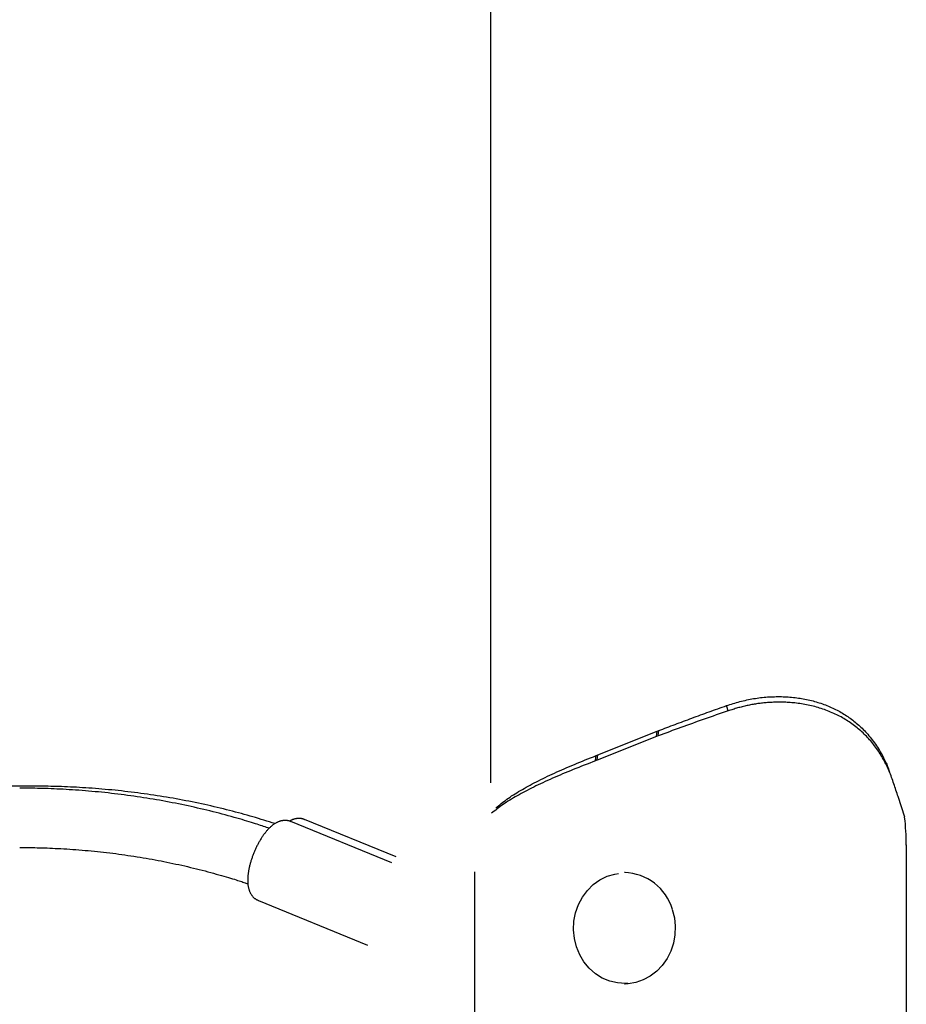
# Model space of a CAD drawing. Extents: x -4081 to 12788, y -2811 to 3480.
# Drawn here: x 2502 to 2741, y -1793 to -1528 of the extents above; entities that cross this region are included whole.
import ezdxf

# ---------------------------------------------------------------- set-up
doc = ezdxf.new("R2010")
doc.units = 0

msp = doc.modelspace()

# ---------------------------------------------------------------- linework, layer by layer
at = {"color": 7, "linetype": 'Continuous'}
for p, q in [((2629.26, -780.49), (2629.26, -1733.4)), ((2629.26, -780.49), (2629.26, -1733.4)), ((2706.79, -1710.15), (2706.78, -1710.15)), ((2706.79, -1710.15), (2706.78, -1710.15)), ((2658.17, -1725.88), (2674.15, -1719.51)), ((2674.01, -1720.92), (2674.15, -1719.51)), ((2674.01, -1720.92), (2674.15, -1719.51)), ((2674.15, -1719.51), (2674.62, -1719.32)), ((2674.15, -1719.51), (2674.62, -1719.32)), ((2674.48, -1720.74), (2674.62, -1719.32)), ((2674.48, -1720.74), (2674.62, -1719.32)), ((2674.01, -1720.92), (2658.03, -1727.28)), ((2674.48, -1720.74), (2674.01, -1720.92)), ((2674.48, -1720.74), (2674.01, -1720.92)), ((2658.03, -1727.28), (2657.56, -1727.47)), ((2658.03, -1727.28), (2657.56, -1727.47)), ((2657.72, -1726.06), (2658.17, -1725.88)), ((2657.72, -1726.06), (2658.17, -1725.88)), ((2658.03, -1727.28), (2658.17, -1725.88)), ((2658.03, -1727.28), (2658.17, -1725.88)), ((2505.95, -1734.29), (2391.14, -1734.29)), ((2740.9, -1742.68), (2739.12, -1737.12)), ((2740.9, -1742.68), (2739.12, -1737.12)), ((2602.65, -1754.99), (2575.43, -1743.86)), ((2603.81, -1753.38), (2579.11, -1743.31)), ((2741.34, -1750.15), (2741.34, -2116.6)), ((2624.93, -1757.35), (2624.93, -2116.6)), ((2624.93, -1757.35), (2624.93, -2116.6)), ((2656.94, -1760.82), (2658.72, -1759.54)), ((2658.72, -1759.54), (2660.67, -1758.59)), ((2660.67, -1758.59), (2662.73, -1757.98)), ((2662.73, -1757.98), (2663.78, -1757.81)), ((2665.58, -1757.6), (2665.36, -1757.6)), ((2654.02, -1764.2), (2655.36, -1762.38)), ((2655.36, -1762.38), (2656.94, -1760.82)), ((2566.72, -1765.15), (2596.12, -1777.17)), ((2652.95, -1766.22), (2654.02, -1764.2)), ((2652.19, -1768.4), (2652.95, -1766.22)), ((2678.27, -1767.57), (2678.82, -1769.78)), ((2651.75, -1770.68), (2652.19, -1768.4)), ((2678.82, -1769.78), (2679.06, -1772.07)), ((2651.65, -1773.01), (2651.75, -1770.68)), ((2651.87, -1775.33), (2651.65, -1773.01)), ((2679.06, -1772.07), (2678.97, -1774.36)), ((2652.43, -1777.59), (2651.87, -1775.33)), ((2678.97, -1774.36), (2678.57, -1776.61)), ((2653.3, -1779.72), (2652.43, -1777.59)), ((2678.57, -1776.61), (2677.85, -1778.77)), ((2654.46, -1781.67), (2653.3, -1779.72)), ((2676.84, -1780.79), (2675.57, -1782.61)), ((2677.85, -1778.77), (2676.84, -1780.79)), ((2655.89, -1783.4), (2654.46, -1781.67)), ((2657.55, -1784.87), (2655.89, -1783.4)), ((2675.57, -1782.61), (2674.05, -1784.2)), ((2659.4, -1786.03), (2657.55, -1784.87)), ((2661.39, -1786.87), (2659.4, -1786.03)), ((2672.33, -1785.51), (2670.45, -1786.53)), ((2674.05, -1784.2), (2672.33, -1785.51)), ((2663.48, -1787.35), (2661.39, -1786.87)), ((2665.61, -1787.47), (2663.48, -1787.35)), ((2666.38, -1787.56), (2665.36, -1787.6)), ((2665.36, -1787.6), (2665.58, -1787.6)), ((2666.18, -1787.43), (2665.61, -1787.47)), ((2668.45, -1787.21), (2666.38, -1787.56)), ((2670.45, -1786.53), (2668.45, -1787.21))]:
    msp.add_line(p, q, dxfattribs=at)
for points in [[(2692.89, -1712.57), (2693.34, -1712.43), (2693.79, -1712.29), (2694.24, -1712.15), (2694.69, -1712.01), (2695.14, -1711.88), (2695.59, -1711.75), (2696.04, -1711.62), (2696.5, -1711.5), (2696.95, -1711.38), (2697.41, -1711.27), (2697.87, -1711.16), (2698.33, -1711.05), (2698.79, -1710.95), (2699.26, -1710.86), (2699.72, -1710.77), (2700.19, -1710.69), (2700.65, -1710.62), (2701.12, -1710.55), (2701.59, -1710.48), (2702.06, -1710.43), (2702.53, -1710.38), (2703, -1710.33), (2703.46, -1710.29), (2703.93, -1710.25), (2704.4, -1710.22), (2704.87, -1710.2), (2705.34, -1710.18), (2705.81, -1710.17), (2706.27, -1710.16), (2706.74, -1710.15), (2707.2, -1710.16), (2707.67, -1710.16), (2708.13, -1710.18), (2708.59, -1710.19), (2709.06, -1710.22), (2709.52, -1710.25), (2709.97, -1710.28), (2710.43, -1710.32), (2710.89, -1710.37), (2711.34, -1710.42), (2711.79, -1710.48), (2712.24, -1710.54), (2712.69, -1710.6), (2713.13, -1710.68), (2713.58, -1710.75), (2714.02, -1710.84), (2714.46, -1710.93), (2714.9, -1711.02), (2715.33, -1711.12), (2715.76, -1711.22), (2716.19, -1711.33), (2716.62, -1711.45), (2717.04, -1711.57), (2717.47, -1711.7), (2717.88, -1711.83), (2718.3, -1711.96), (2718.71, -1712.11), (2719.12, -1712.25), (2719.53, -1712.4), (2719.93, -1712.56), (2720.33, -1712.72), (2720.73, -1712.89), (2721.12, -1713.06), (2721.51, -1713.24), (2721.89, -1713.42), (2722.28, -1713.61), (2722.66, -1713.8), (2723.03, -1714), (2723.4, -1714.2), (2723.77, -1714.41), (2724.13, -1714.62), (2724.49, -1714.84), (2724.85, -1715.06), (2725.2, -1715.29), (2725.55, -1715.52), (2725.89, -1715.76), (2726.23, -1716), (2726.57, -1716.25), (2726.9, -1716.5), (2727.23, -1716.75), (2727.55, -1717.01), (2727.87, -1717.28), (2728.19, -1717.55), (2728.5, -1717.83), (2728.81, -1718.11), (2729.12, -1718.4), (2729.43, -1718.7), (2729.74, -1719.01), (2730.05, -1719.32), (2730.35, -1719.65), (2730.66, -1719.98), (2730.96, -1720.32), (2731.26, -1720.68), (2731.56, -1721.04), (2731.86, -1721.41), (2732.16, -1721.79), (2732.45, -1722.18), (2732.74, -1722.58), (2733.02, -1722.99), (2733.3, -1723.4), (2733.57, -1723.82), (2733.83, -1724.23), (2734.09, -1724.65), (2734.33, -1725.05), (2734.57, -1725.46), (2734.8, -1725.86), (2735.01, -1726.25), (2735.22, -1726.63), (2735.41, -1727), (2735.59, -1727.37), (2735.76, -1727.72), (2735.91, -1728.07), (2736.06, -1728.4), (2736.19, -1728.72), (2736.31, -1729.04), (2736.42, -1729.34), (2736.53, -1729.64), (2736.63, -1729.94), (2736.73, -1730.23), (2736.83, -1730.52)], [(2692.89, -1712.57), (2693.34, -1712.43), (2693.79, -1712.29), (2694.24, -1712.15), (2694.69, -1712.01), (2695.14, -1711.88), (2695.59, -1711.75), (2696.04, -1711.62), (2696.5, -1711.5), (2696.95, -1711.38), (2697.41, -1711.27), (2697.87, -1711.16), (2698.33, -1711.05), (2698.79, -1710.95), (2699.26, -1710.86), (2699.72, -1710.77), (2700.19, -1710.69), (2700.65, -1710.62), (2701.12, -1710.55), (2701.59, -1710.48), (2702.06, -1710.43), (2702.53, -1710.38), (2703, -1710.33), (2703.46, -1710.29), (2703.93, -1710.25), (2704.4, -1710.22), (2704.87, -1710.2), (2705.34, -1710.18), (2705.81, -1710.17), (2706.27, -1710.16), (2706.74, -1710.15), (2707.2, -1710.16), (2707.67, -1710.16), (2708.13, -1710.18), (2708.59, -1710.19), (2709.06, -1710.22), (2709.52, -1710.25), (2709.97, -1710.28), (2710.43, -1710.32), (2710.89, -1710.37), (2711.34, -1710.42), (2711.79, -1710.48), (2712.24, -1710.54), (2712.69, -1710.6), (2713.13, -1710.68), (2713.58, -1710.75), (2714.02, -1710.84), (2714.46, -1710.93), (2714.9, -1711.02), (2715.33, -1711.12), (2715.76, -1711.22), (2716.19, -1711.33), (2716.62, -1711.45), (2717.04, -1711.57), (2717.47, -1711.7), (2717.88, -1711.83), (2718.3, -1711.96), (2718.71, -1712.11), (2719.12, -1712.25), (2719.53, -1712.4), (2719.93, -1712.56), (2720.33, -1712.72), (2720.73, -1712.89), (2721.12, -1713.06), (2721.51, -1713.24), (2721.89, -1713.42), (2722.28, -1713.61), (2722.66, -1713.8), (2723.03, -1714), (2723.4, -1714.2), (2723.77, -1714.41), (2724.13, -1714.62), (2724.49, -1714.84), (2724.85, -1715.06), (2725.2, -1715.29), (2725.55, -1715.52), (2725.89, -1715.76), (2726.23, -1716), (2726.57, -1716.25), (2726.9, -1716.5), (2727.23, -1716.75), (2727.55, -1717.01), (2727.87, -1717.28), (2728.19, -1717.55), (2728.5, -1717.83), (2728.81, -1718.11), (2729.12, -1718.4), (2729.43, -1718.7), (2729.74, -1719.01), (2730.05, -1719.32), (2730.35, -1719.65), (2730.66, -1719.98), (2730.96, -1720.32), (2731.26, -1720.68), (2731.56, -1721.04), (2731.86, -1721.41), (2732.16, -1721.79), (2732.45, -1722.18), (2732.74, -1722.58), (2733.02, -1722.99), (2733.3, -1723.4), (2733.57, -1723.82), (2733.83, -1724.23), (2734.09, -1724.65), (2734.33, -1725.05), (2734.57, -1725.46), (2734.8, -1725.86), (2735.01, -1726.25), (2735.22, -1726.63), (2735.41, -1727), (2735.59, -1727.37), (2735.76, -1727.72), (2735.91, -1728.07), (2736.06, -1728.4), (2736.19, -1728.72), (2736.31, -1729.04), (2736.42, -1729.34), (2736.53, -1729.64), (2736.63, -1729.94), (2736.73, -1730.23), (2736.83, -1730.52)], [(2739.12, -1737.12), (2738.98, -1736.68), (2738.84, -1736.25), (2738.7, -1735.81), (2738.56, -1735.38), (2738.42, -1734.94), (2738.28, -1734.51), (2738.13, -1734.08), (2737.99, -1733.64), (2737.84, -1733.21), (2737.69, -1732.78), (2737.54, -1732.35), (2737.39, -1731.93), (2737.23, -1731.5), (2737.07, -1731.08), (2736.9, -1730.66), (2736.73, -1730.25), (2736.55, -1729.84), (2736.37, -1729.43), (2736.18, -1729.03), (2735.99, -1728.63), (2735.79, -1728.24), (2735.59, -1727.85), (2735.38, -1727.46), (2735.17, -1727.08), (2734.95, -1726.7), (2734.74, -1726.32), (2734.51, -1725.95), (2734.28, -1725.58), (2734.05, -1725.22), (2733.81, -1724.86), (2733.57, -1724.5), (2733.32, -1724.15), (2733.07, -1723.8), (2732.81, -1723.45), (2732.55, -1723.11), (2732.29, -1722.77), (2732.01, -1722.44), (2731.74, -1722.11), (2731.46, -1721.79), (2731.17, -1721.47), (2730.88, -1721.16), (2730.59, -1720.85), (2730.29, -1720.54), (2729.99, -1720.24), (2729.68, -1719.94), (2729.36, -1719.65), (2729.05, -1719.36), (2728.72, -1719.08), (2728.4, -1718.8), (2728.06, -1718.53), (2727.73, -1718.26), (2727.39, -1718), (2727.04, -1717.74), (2726.69, -1717.48), (2726.34, -1717.23), (2725.98, -1716.99), (2725.62, -1716.75), (2725.25, -1716.52), (2724.88, -1716.29), (2724.51, -1716.07), (2724.13, -1715.85), (2723.74, -1715.64), (2723.36, -1715.43), (2722.96, -1715.23), (2722.57, -1715.04), (2722.17, -1714.85), (2721.77, -1714.66), (2721.36, -1714.48), (2720.95, -1714.31), (2720.53, -1714.14), (2720.12, -1713.97), (2719.69, -1713.81), (2719.27, -1713.66), (2718.84, -1713.51), (2718.41, -1713.37), (2717.98, -1713.23), (2717.54, -1713.1), (2717.1, -1712.97), (2716.65, -1712.85), (2716.21, -1712.74), (2715.76, -1712.63), (2715.31, -1712.53), (2714.85, -1712.43), (2714.4, -1712.34), (2713.95, -1712.26), (2713.5, -1712.18), (2713.05, -1712.1), (2712.61, -1712.04), (2712.17, -1711.98), (2711.74, -1711.92), (2711.31, -1711.87), (2710.88, -1711.83), (2710.46, -1711.79), (2710.05, -1711.76), (2709.64, -1711.73), (2709.24, -1711.71), (2708.84, -1711.69), (2708.45, -1711.68), (2708.07, -1711.67), (2707.69, -1711.66), (2707.32, -1711.66), (2706.95, -1711.66), (2706.59, -1711.66), (2706.23, -1711.66), (2705.89, -1711.67), (2705.54, -1711.68), (2705.21, -1711.7), (2704.87, -1711.71), (2704.54, -1711.73), (2704.22, -1711.75), (2703.89, -1711.78), (2703.57, -1711.8), (2703.24, -1711.83), (2702.92, -1711.86), (2702.59, -1711.89), (2702.27, -1711.93), (2701.95, -1711.97), (2701.63, -1712.01), (2701.3, -1712.05), (2700.98, -1712.1), (2700.66, -1712.15), (2700.34, -1712.21), (2700.02, -1712.26), (2699.7, -1712.32), (2699.38, -1712.38), (2699.06, -1712.45), (2698.74, -1712.52), (2698.42, -1712.59), (2698.1, -1712.66), (2697.78, -1712.73), (2697.46, -1712.81), (2697.14, -1712.89), (2696.83, -1712.97), (2696.51, -1713.05), (2696.19, -1713.13), (2695.87, -1713.22), (2695.55, -1713.31), (2695.23, -1713.4), (2694.91, -1713.5), (2694.59, -1713.59), (2694.27, -1713.69), (2693.95, -1713.78), (2693.63, -1713.88), (2693.31, -1713.98)], [(2739.12, -1737.12), (2738.98, -1736.68), (2738.84, -1736.25), (2738.7, -1735.81), (2738.56, -1735.38), (2738.42, -1734.94), (2738.28, -1734.51), (2738.13, -1734.08), (2737.99, -1733.64), (2737.84, -1733.21), (2737.69, -1732.78), (2737.54, -1732.35), (2737.39, -1731.93), (2737.23, -1731.5), (2737.07, -1731.08), (2736.9, -1730.66), (2736.73, -1730.25), (2736.55, -1729.84), (2736.37, -1729.43), (2736.18, -1729.03), (2735.99, -1728.63), (2735.79, -1728.24), (2735.59, -1727.85), (2735.38, -1727.46), (2735.17, -1727.08), (2734.95, -1726.7), (2734.74, -1726.32), (2734.51, -1725.95), (2734.28, -1725.58), (2734.05, -1725.22), (2733.81, -1724.86), (2733.57, -1724.5), (2733.32, -1724.15), (2733.07, -1723.8), (2732.81, -1723.45), (2732.55, -1723.11), (2732.29, -1722.77), (2732.01, -1722.44), (2731.74, -1722.11), (2731.46, -1721.79), (2731.17, -1721.47), (2730.88, -1721.16), (2730.59, -1720.85), (2730.29, -1720.54), (2729.99, -1720.24), (2729.68, -1719.94), (2729.36, -1719.65), (2729.05, -1719.36), (2728.72, -1719.08), (2728.4, -1718.8), (2728.06, -1718.53), (2727.73, -1718.26), (2727.39, -1718), (2727.04, -1717.74), (2726.69, -1717.48), (2726.34, -1717.23), (2725.98, -1716.99), (2725.62, -1716.75), (2725.25, -1716.52), (2724.88, -1716.29), (2724.51, -1716.07), (2724.13, -1715.85), (2723.74, -1715.64), (2723.36, -1715.43), (2722.96, -1715.23), (2722.57, -1715.04), (2722.17, -1714.85), (2721.77, -1714.66), (2721.36, -1714.48), (2720.95, -1714.31), (2720.53, -1714.14), (2720.12, -1713.97), (2719.69, -1713.81), (2719.27, -1713.66), (2718.84, -1713.51), (2718.41, -1713.37), (2717.98, -1713.23), (2717.54, -1713.1), (2717.1, -1712.97), (2716.65, -1712.85), (2716.21, -1712.74), (2715.76, -1712.63), (2715.31, -1712.53), (2714.85, -1712.43), (2714.4, -1712.34), (2713.95, -1712.26), (2713.5, -1712.18), (2713.05, -1712.1), (2712.61, -1712.04), (2712.17, -1711.98), (2711.74, -1711.92), (2711.31, -1711.87), (2710.88, -1711.83), (2710.46, -1711.79), (2710.05, -1711.76), (2709.64, -1711.73), (2709.24, -1711.71), (2708.84, -1711.69), (2708.45, -1711.68), (2708.07, -1711.67), (2707.69, -1711.66), (2707.32, -1711.66), (2706.95, -1711.66), (2706.59, -1711.66), (2706.23, -1711.66), (2705.89, -1711.67), (2705.54, -1711.68), (2705.21, -1711.7), (2704.87, -1711.71), (2704.54, -1711.73), (2704.22, -1711.75), (2703.89, -1711.78), (2703.57, -1711.8), (2703.24, -1711.83), (2702.92, -1711.86), (2702.59, -1711.89), (2702.27, -1711.93), (2701.95, -1711.97), (2701.63, -1712.01), (2701.3, -1712.05), (2700.98, -1712.1), (2700.66, -1712.15), (2700.34, -1712.21), (2700.02, -1712.26), (2699.7, -1712.32), (2699.38, -1712.38), (2699.06, -1712.45), (2698.74, -1712.52), (2698.42, -1712.59), (2698.1, -1712.66), (2697.78, -1712.73), (2697.46, -1712.81), (2697.14, -1712.89), (2696.83, -1712.97), (2696.51, -1713.05), (2696.19, -1713.13), (2695.87, -1713.22), (2695.55, -1713.31), (2695.23, -1713.4), (2694.91, -1713.5), (2694.59, -1713.59), (2694.27, -1713.69), (2693.95, -1713.78), (2693.63, -1713.88), (2693.31, -1713.98)], [(2693.31, -1713.98), (2692.51, -1714.26), (2691.7, -1714.54), (2690.89, -1714.82), (2690.09, -1715.1), (2689.28, -1715.39), (2688.48, -1715.67), (2687.68, -1715.95), (2686.88, -1716.23), (2686.08, -1716.51), (2685.28, -1716.79), (2684.49, -1717.08), (2683.7, -1717.36), (2682.91, -1717.64), (2682.12, -1717.92), (2681.35, -1718.2), (2680.57, -1718.48), (2679.8, -1718.76), (2679.03, -1719.05), (2678.27, -1719.33), (2677.51, -1719.61), (2676.75, -1719.89), (2675.99, -1720.17), (2675.24, -1720.45), (2674.48, -1720.74)], [(2693.31, -1713.98), (2692.51, -1714.26), (2691.7, -1714.54), (2690.89, -1714.82), (2690.09, -1715.1), (2689.28, -1715.39), (2688.48, -1715.67), (2687.68, -1715.95), (2686.88, -1716.23), (2686.08, -1716.51), (2685.28, -1716.79), (2684.49, -1717.08), (2683.7, -1717.36), (2682.91, -1717.64), (2682.12, -1717.92), (2681.35, -1718.2), (2680.57, -1718.48), (2679.8, -1718.76), (2679.03, -1719.05), (2678.27, -1719.33), (2677.51, -1719.61), (2676.75, -1719.89), (2675.99, -1720.17), (2675.24, -1720.45), (2674.48, -1720.74)], [(2674.62, -1719.32), (2675.17, -1719.11), (2675.71, -1718.9), (2676.26, -1718.69), (2676.81, -1718.48), (2677.36, -1718.27), (2677.91, -1718.06), (2678.46, -1717.85), (2679.02, -1717.63), (2679.58, -1717.42), (2680.14, -1717.21), (2680.7, -1717), (2681.27, -1716.79), (2681.84, -1716.58), (2682.41, -1716.37), (2682.98, -1716.16), (2683.56, -1715.94), (2684.13, -1715.73), (2684.71, -1715.52), (2685.29, -1715.31), (2685.86, -1715.1), (2686.45, -1714.89), (2687.03, -1714.68), (2687.61, -1714.47), (2688.19, -1714.25), (2688.78, -1714.04), (2689.36, -1713.83), (2689.95, -1713.62), (2690.54, -1713.41), (2691.13, -1713.2), (2691.72, -1712.99), (2692.3, -1712.78), (2692.89, -1712.57)], [(2674.62, -1719.32), (2675.17, -1719.11), (2675.71, -1718.9), (2676.26, -1718.69), (2676.81, -1718.48), (2677.36, -1718.27), (2677.91, -1718.06), (2678.46, -1717.85), (2679.02, -1717.63), (2679.58, -1717.42), (2680.14, -1717.21), (2680.7, -1717), (2681.27, -1716.79), (2681.84, -1716.58), (2682.41, -1716.37), (2682.98, -1716.16), (2683.56, -1715.94), (2684.13, -1715.73), (2684.71, -1715.52), (2685.29, -1715.31), (2685.86, -1715.1), (2686.45, -1714.89), (2687.03, -1714.68), (2687.61, -1714.47), (2688.19, -1714.25), (2688.78, -1714.04), (2689.36, -1713.83), (2689.95, -1713.62), (2690.54, -1713.41), (2691.13, -1713.2), (2691.72, -1712.99), (2692.3, -1712.78), (2692.89, -1712.57)], [(2693.31, -1713.98), (2693.29, -1713.89), (2693.26, -1713.8), (2693.24, -1713.71), (2693.21, -1713.62), (2693.18, -1713.54), (2693.16, -1713.45), (2693.13, -1713.36), (2693.1, -1713.27), (2693.08, -1713.18), (2693.05, -1713.09), (2693.03, -1713.01), (2693, -1712.92), (2692.97, -1712.83), (2692.95, -1712.74), (2692.92, -1712.65), (2692.89, -1712.57)], [(2693.31, -1713.98), (2693.29, -1713.89), (2693.26, -1713.8), (2693.24, -1713.71), (2693.21, -1713.62), (2693.18, -1713.54), (2693.16, -1713.45), (2693.13, -1713.36), (2693.1, -1713.27), (2693.08, -1713.18), (2693.05, -1713.09), (2693.03, -1713.01), (2693, -1712.92), (2692.97, -1712.83), (2692.95, -1712.74), (2692.92, -1712.65), (2692.89, -1712.57)], [(2657.56, -1727.47), (2656.8, -1727.76), (2656.04, -1728.06), (2655.28, -1728.35), (2654.53, -1728.65), (2653.77, -1728.94), (2653.03, -1729.24), (2652.29, -1729.53), (2651.55, -1729.82), (2650.83, -1730.12), (2650.11, -1730.41), (2649.4, -1730.71), (2648.7, -1731), (2648.01, -1731.3), (2647.32, -1731.59), (2646.65, -1731.89), (2645.98, -1732.18), (2645.31, -1732.47), (2644.66, -1732.77), (2644.01, -1733.06), (2643.37, -1733.36), (2642.75, -1733.65), (2642.13, -1733.95), (2641.51, -1734.24), (2640.91, -1734.54), (2640.32, -1734.83), (2639.74, -1735.13), (2639.16, -1735.42), (2638.6, -1735.71), (2638.05, -1736.01), (2637.5, -1736.3), (2636.97, -1736.6), (2636.44, -1736.89), (2635.93, -1737.19), (2635.42, -1737.48), (2634.92, -1737.78), (2634.44, -1738.07), (2633.97, -1738.36), (2633.51, -1738.66), (2633.06, -1738.95), (2632.63, -1739.25), (2632.21, -1739.54), (2631.81, -1739.84), (2631.41, -1740.13), (2631.03, -1740.43), (2630.65, -1740.72), (2630.28, -1741.02), (2629.91, -1741.31), (2629.54, -1741.6)], [(2657.56, -1727.47), (2656.8, -1727.76), (2656.04, -1728.06), (2655.28, -1728.35), (2654.53, -1728.65), (2653.77, -1728.94), (2653.03, -1729.24), (2652.29, -1729.53), (2651.55, -1729.82), (2650.83, -1730.12), (2650.11, -1730.41), (2649.4, -1730.71), (2648.7, -1731), (2648.01, -1731.3), (2647.32, -1731.59), (2646.65, -1731.89), (2645.98, -1732.18), (2645.31, -1732.47), (2644.66, -1732.77), (2644.01, -1733.06), (2643.37, -1733.36), (2642.75, -1733.65), (2642.13, -1733.95), (2641.51, -1734.24), (2640.91, -1734.54), (2640.32, -1734.83), (2639.74, -1735.13), (2639.16, -1735.42), (2638.6, -1735.71), (2638.05, -1736.01), (2637.5, -1736.3), (2636.97, -1736.6), (2636.44, -1736.89), (2635.93, -1737.19), (2635.42, -1737.48), (2634.92, -1737.78), (2634.44, -1738.07), (2633.97, -1738.36), (2633.51, -1738.66), (2633.06, -1738.95), (2632.63, -1739.25), (2632.21, -1739.54), (2631.81, -1739.84), (2631.41, -1740.13), (2631.03, -1740.43), (2630.65, -1740.72), (2630.28, -1741.02), (2629.91, -1741.31), (2629.54, -1741.6)], [(2630.71, -1740.2), (2631.06, -1739.9), (2631.42, -1739.61), (2631.77, -1739.31), (2632.14, -1739.01), (2632.51, -1738.72), (2632.89, -1738.42), (2633.27, -1738.13), (2633.68, -1737.83), (2634.09, -1737.53), (2634.52, -1737.24), (2634.96, -1736.94), (2635.42, -1736.65), (2635.88, -1736.35), (2636.36, -1736.06), (2636.84, -1735.76), (2637.34, -1735.47), (2637.85, -1735.17), (2638.36, -1734.88), (2638.89, -1734.59), (2639.42, -1734.29), (2639.96, -1734), (2640.51, -1733.7), (2641.07, -1733.41), (2641.64, -1733.11), (2642.22, -1732.82), (2642.81, -1732.53), (2643.41, -1732.23), (2644.02, -1731.94), (2644.63, -1731.64), (2645.25, -1731.35), (2645.89, -1731.05), (2646.52, -1730.76), (2647.17, -1730.47), (2647.82, -1730.17), (2648.49, -1729.88), (2649.15, -1729.58), (2649.83, -1729.29), (2650.52, -1729), (2651.21, -1728.7), (2651.91, -1728.41), (2652.62, -1728.11), (2653.33, -1727.82), (2654.05, -1727.53), (2654.78, -1727.23), (2655.51, -1726.94), (2656.24, -1726.64), (2656.98, -1726.35), (2657.72, -1726.06)], [(2630.71, -1740.2), (2631.06, -1739.9), (2631.42, -1739.61), (2631.77, -1739.31), (2632.14, -1739.01), (2632.51, -1738.72), (2632.89, -1738.42), (2633.27, -1738.13), (2633.68, -1737.83), (2634.09, -1737.53), (2634.52, -1737.24), (2634.96, -1736.94), (2635.42, -1736.65), (2635.88, -1736.35), (2636.36, -1736.06), (2636.84, -1735.76), (2637.34, -1735.47), (2637.85, -1735.17), (2638.36, -1734.88), (2638.89, -1734.59), (2639.42, -1734.29), (2639.96, -1734), (2640.51, -1733.7), (2641.07, -1733.41), (2641.64, -1733.11), (2642.22, -1732.82), (2642.81, -1732.53), (2643.41, -1732.23), (2644.02, -1731.94), (2644.63, -1731.64), (2645.25, -1731.35), (2645.89, -1731.05), (2646.52, -1730.76), (2647.17, -1730.47), (2647.82, -1730.17), (2648.49, -1729.88), (2649.15, -1729.58), (2649.83, -1729.29), (2650.52, -1729), (2651.21, -1728.7), (2651.91, -1728.41), (2652.62, -1728.11), (2653.33, -1727.82), (2654.05, -1727.53), (2654.78, -1727.23), (2655.51, -1726.94), (2656.24, -1726.64), (2656.98, -1726.35), (2657.72, -1726.06)], [(2657.56, -1727.47), (2657.57, -1727.38), (2657.58, -1727.29), (2657.59, -1727.2), (2657.6, -1727.11), (2657.61, -1727.03), (2657.62, -1726.94), (2657.63, -1726.85), (2657.64, -1726.76), (2657.65, -1726.67), (2657.66, -1726.59), (2657.67, -1726.5), (2657.68, -1726.41), (2657.69, -1726.32), (2657.7, -1726.23), (2657.71, -1726.14), (2657.72, -1726.06)], [(2657.56, -1727.47), (2657.57, -1727.38), (2657.58, -1727.29), (2657.59, -1727.2), (2657.6, -1727.11), (2657.61, -1727.03), (2657.62, -1726.94), (2657.63, -1726.85), (2657.64, -1726.76), (2657.65, -1726.67), (2657.66, -1726.59), (2657.67, -1726.5), (2657.68, -1726.41), (2657.69, -1726.32), (2657.7, -1726.23), (2657.71, -1726.14), (2657.72, -1726.06)], [(2569.61, -1745.65), (2569.24, -1745.53), (2568.87, -1745.4), (2568.49, -1745.27), (2568.11, -1745.14), (2567.7, -1745), (2567.28, -1744.86), (2566.84, -1744.72), (2566.37, -1744.57), (2565.88, -1744.41), (2565.35, -1744.24), (2564.8, -1744.07), (2564.22, -1743.9), (2563.61, -1743.71), (2562.97, -1743.52), (2562.31, -1743.32), (2561.61, -1743.12), (2560.89, -1742.91), (2560.14, -1742.7), (2559.37, -1742.49), (2558.58, -1742.27), (2557.77, -1742.05), (2556.95, -1741.83), (2556.12, -1741.61), (2555.29, -1741.4), (2554.46, -1741.19), (2553.62, -1740.98), (2552.79, -1740.77), (2551.95, -1740.57), (2551.11, -1740.38), (2550.26, -1740.18), (2549.42, -1739.99), (2548.57, -1739.8), (2547.73, -1739.62), (2546.88, -1739.44), (2546.03, -1739.26), (2545.18, -1739.09), (2544.33, -1738.91), (2543.47, -1738.75), (2542.62, -1738.58), (2541.76, -1738.42), (2540.91, -1738.27), (2540.05, -1738.11), (2539.19, -1737.96), (2538.33, -1737.82), (2537.47, -1737.67), (2536.6, -1737.53), (2535.74, -1737.4), (2534.88, -1737.27), (2534.01, -1737.14), (2533.14, -1737.01), (2532.27, -1736.89), (2531.41, -1736.77), (2530.54, -1736.65), (2529.67, -1736.54), (2528.79, -1736.43), (2527.92, -1736.33), (2527.05, -1736.23), (2526.17, -1736.13), (2525.3, -1736.04), (2524.43, -1735.95), (2523.55, -1735.86), (2522.67, -1735.78), (2521.79, -1735.7), (2520.92, -1735.62), (2520.04, -1735.55), (2519.16, -1735.48), (2518.29, -1735.41), (2517.42, -1735.35), (2516.55, -1735.29), (2515.7, -1735.24), (2514.85, -1735.19), (2514.02, -1735.14), (2513.2, -1735.1), (2512.39, -1735.06), (2511.6, -1735.02), (2510.81, -1734.99), (2510.05, -1734.96), (2509.29, -1734.94), (2508.55, -1734.92), (2507.82, -1734.9), (2507.11, -1734.88), (2506.41, -1734.87), (2505.71, -1734.86), (2505.03, -1734.85), (2504.35, -1734.85), (2503.68, -1734.84), (2503.01, -1734.84), (2502.35, -1734.83)], [(2571.13, -1744.4), (2570.39, -1744.17), (2569.66, -1743.93), (2568.93, -1743.7), (2568.19, -1743.47), (2567.45, -1743.24), (2566.7, -1743.01), (2565.95, -1742.78), (2565.19, -1742.56), (2564.43, -1742.34), (2563.66, -1742.12), (2562.88, -1741.9), (2562.1, -1741.68), (2561.3, -1741.47), (2560.5, -1741.26), (2559.7, -1741.05), (2558.89, -1740.84), (2558.07, -1740.64), (2557.24, -1740.43), (2556.42, -1740.23), (2555.58, -1740.03), (2554.74, -1739.83), (2553.9, -1739.64), (2553.06, -1739.45), (2552.21, -1739.26), (2551.36, -1739.08), (2550.52, -1738.89), (2549.66, -1738.72), (2548.81, -1738.54), (2547.96, -1738.37), (2547.11, -1738.21), (2546.25, -1738.04), (2545.39, -1737.88), (2544.53, -1737.72), (2543.68, -1737.57), (2542.81, -1737.42), (2541.95, -1737.27), (2541.09, -1737.13), (2540.23, -1736.99), (2539.36, -1736.86), (2538.5, -1736.72), (2537.63, -1736.59), (2536.76, -1736.47), (2535.89, -1736.35), (2535.02, -1736.23), (2534.15, -1736.11), (2533.28, -1736), (2532.41, -1735.89), (2531.54, -1735.79), (2530.66, -1735.69), (2529.79, -1735.59), (2528.91, -1735.5), (2528.04, -1735.41), (2527.16, -1735.32), (2526.28, -1735.24), (2525.4, -1735.16), (2524.53, -1735.08), (2523.65, -1735.01), (2522.77, -1734.94), (2521.89, -1734.87), (2521.02, -1734.81), (2520.16, -1734.75), (2519.31, -1734.7), (2518.46, -1734.65), (2517.63, -1734.6), (2516.8, -1734.56), (2516, -1734.52), (2515.2, -1734.48), (2514.42, -1734.45), (2513.65, -1734.42), (2512.9, -1734.4), (2512.16, -1734.38), (2511.43, -1734.36), (2510.71, -1734.34), (2510.01, -1734.33), (2509.32, -1734.32), (2508.64, -1734.31), (2507.96, -1734.31), (2507.29, -1734.3), (2506.62, -1734.3), (2505.95, -1734.29)], [(2575.43, -1743.87), (2575.38, -1743.84), (2575.33, -1743.82), (2575.27, -1743.79), (2575.22, -1743.76), (2575.16, -1743.74), (2575.1, -1743.71), (2575.03, -1743.69), (2574.96, -1743.67), (2574.88, -1743.65), (2574.8, -1743.63), (2574.71, -1743.61), (2574.62, -1743.6), (2574.52, -1743.59), (2574.41, -1743.58), (2574.3, -1743.57), (2574.19, -1743.56), (2574.07, -1743.55), (2573.94, -1743.55), (2573.82, -1743.55), (2573.69, -1743.56), (2573.56, -1743.56), (2573.43, -1743.57), (2573.3, -1743.59), (2573.16, -1743.6), (2573.03, -1743.63), (2572.9, -1743.65), (2572.77, -1743.68), (2572.64, -1743.72), (2572.51, -1743.75), (2572.38, -1743.79), (2572.26, -1743.84), (2572.13, -1743.89), (2572, -1743.94), (2571.87, -1743.99), (2571.75, -1744.05), (2571.62, -1744.11), (2571.5, -1744.18), (2571.37, -1744.25), (2571.24, -1744.32), (2571.12, -1744.4), (2570.99, -1744.48), (2570.86, -1744.57), (2570.73, -1744.66), (2570.61, -1744.75), (2570.48, -1744.85), (2570.35, -1744.95), (2570.22, -1745.06), (2570.09, -1745.17), (2569.96, -1745.28), (2569.83, -1745.4), (2569.7, -1745.53), (2569.57, -1745.66), (2569.44, -1745.79), (2569.31, -1745.93), (2569.18, -1746.07), (2569.04, -1746.22), (2568.91, -1746.37), (2568.78, -1746.52), (2568.66, -1746.68), (2568.53, -1746.84), (2568.4, -1747.01), (2568.27, -1747.18), (2568.14, -1747.35), (2568.02, -1747.52), (2567.89, -1747.7), (2567.77, -1747.88), (2567.65, -1748.07), (2567.53, -1748.25), (2567.41, -1748.44), (2567.29, -1748.63), (2567.18, -1748.82), (2567.06, -1749.02), (2566.95, -1749.21), (2566.84, -1749.41), (2566.73, -1749.61), (2566.62, -1749.81), (2566.51, -1750.01), (2566.41, -1750.22), (2566.3, -1750.42), (2566.2, -1750.63), (2566.1, -1750.83), (2566, -1751.04), (2565.91, -1751.25), (2565.81, -1751.46), (2565.72, -1751.67), (2565.63, -1751.88), (2565.54, -1752.1), (2565.45, -1752.31), (2565.37, -1752.52), (2565.28, -1752.74), (2565.2, -1752.95), (2565.12, -1753.17), (2565.04, -1753.38), (2564.97, -1753.6), (2564.9, -1753.81), (2564.82, -1754.03), (2564.75, -1754.24), (2564.69, -1754.46), (2564.62, -1754.68), (2564.56, -1754.89), (2564.5, -1755.11), (2564.44, -1755.32), (2564.38, -1755.54), (2564.33, -1755.75), (2564.28, -1755.97), (2564.23, -1756.18), (2564.18, -1756.39), (2564.14, -1756.61), (2564.1, -1756.82), (2564.06, -1757.03), (2564.02, -1757.24), (2563.99, -1757.45), (2563.96, -1757.66), (2563.93, -1757.87), (2563.9, -1758.08), (2563.88, -1758.28), (2563.86, -1758.49), (2563.84, -1758.69), (2563.83, -1758.89), (2563.82, -1759.09), (2563.81, -1759.29), (2563.8, -1759.49), (2563.8, -1759.68), (2563.8, -1759.87), (2563.81, -1760.06), (2563.82, -1760.25), (2563.83, -1760.43), (2563.84, -1760.61), (2563.86, -1760.79), (2563.88, -1760.96), (2563.91, -1761.14), (2563.94, -1761.3), (2563.97, -1761.47), (2564, -1761.63), (2564.04, -1761.79), (2564.08, -1761.94), (2564.12, -1762.1), (2564.17, -1762.25), (2564.22, -1762.39), (2564.27, -1762.53), (2564.33, -1762.67), (2564.39, -1762.81), (2564.45, -1762.94), (2564.51, -1763.07), (2564.58, -1763.2), (2564.65, -1763.32), (2564.73, -1763.44), (2564.8, -1763.56), (2564.88, -1763.67), (2564.96, -1763.78), (2565.05, -1763.89), (2565.13, -1763.99), (2565.22, -1764.09), (2565.31, -1764.19), (2565.4, -1764.28), (2565.49, -1764.37), (2565.59, -1764.46), (2565.68, -1764.54), (2565.78, -1764.61), (2565.88, -1764.69), (2565.98, -1764.75), (2566.09, -1764.81), (2566.19, -1764.87), (2566.3, -1764.93), (2566.41, -1764.98), (2566.51, -1765.03), (2566.62, -1765.08), (2566.73, -1765.12)], [(2579.11, -1743.33), (2579.06, -1743.3), (2579.01, -1743.27), (2578.96, -1743.25), (2578.9, -1743.22), (2578.84, -1743.19), (2578.78, -1743.17), (2578.71, -1743.15), (2578.64, -1743.12), (2578.56, -1743.1), (2578.48, -1743.09), (2578.39, -1743.07), (2578.29, -1743.05), (2578.19, -1743.04), (2578.09, -1743.03), (2577.98, -1743.02), (2577.87, -1743.02), (2577.75, -1743.01), (2577.63, -1743.01), (2577.5, -1743.01), (2577.37, -1743.02), (2577.25, -1743.02), (2577.12, -1743.03), (2576.99, -1743.05), (2576.86, -1743.06), (2576.73, -1743.08), (2576.61, -1743.11), (2576.48, -1743.14), (2576.36, -1743.17), (2576.24, -1743.2), (2576.12, -1743.24), (2576.01, -1743.28), (2575.89, -1743.32), (2575.78, -1743.37), (2575.67, -1743.42), (2575.56, -1743.47), (2575.46, -1743.53), (2575.35, -1743.58), (2575.24, -1743.64), (2575.14, -1743.69), (2575.04, -1743.75)], [(2502.35, -1750.83), (2502.92, -1750.84), (2503.49, -1750.84), (2504.06, -1750.84), (2504.64, -1750.85), (2505.23, -1750.86), (2505.83, -1750.86), (2506.45, -1750.87), (2507.07, -1750.89), (2507.72, -1750.9), (2508.38, -1750.92), (2509.06, -1750.94), (2509.75, -1750.96), (2510.46, -1750.99), (2511.18, -1751.02), (2511.93, -1751.06), (2512.69, -1751.09), (2513.46, -1751.14), (2514.25, -1751.18), (2515.05, -1751.23), (2515.86, -1751.28), (2516.68, -1751.34), (2517.5, -1751.4), (2518.33, -1751.46), (2519.16, -1751.53), (2519.99, -1751.6), (2520.82, -1751.67), (2521.65, -1751.75), (2522.47, -1751.83), (2523.3, -1751.92), (2524.13, -1752), (2524.95, -1752.09), (2525.78, -1752.19), (2526.6, -1752.29), (2527.42, -1752.39), (2528.24, -1752.49), (2529.06, -1752.6), (2529.88, -1752.71), (2530.7, -1752.82), (2531.52, -1752.94), (2532.34, -1753.06), (2533.15, -1753.19), (2533.97, -1753.32), (2534.78, -1753.45), (2535.59, -1753.58), (2536.4, -1753.72), (2537.21, -1753.86), (2538.02, -1754), (2538.83, -1754.15), (2539.63, -1754.3), (2540.44, -1754.46), (2541.24, -1754.61), (2542.04, -1754.77), (2542.84, -1754.94), (2543.64, -1755.11), (2544.44, -1755.28), (2545.24, -1755.45), (2546.03, -1755.63), (2546.82, -1755.81), (2547.61, -1755.99), (2548.4, -1756.18), (2549.19, -1756.37), (2549.98, -1756.56), (2550.76, -1756.76), (2551.55, -1756.96), (2552.33, -1757.16), (2553.1, -1757.36), (2553.87, -1757.57), (2554.62, -1757.77), (2555.35, -1757.98), (2556.06, -1758.18), (2556.75, -1758.37), (2557.41, -1758.56), (2558.03, -1758.74), (2558.62, -1758.92), (2559.18, -1759.09), (2559.71, -1759.25), (2560.21, -1759.4), (2560.67, -1759.54), (2561.1, -1759.68), (2561.49, -1759.8), (2561.86, -1759.92), (2562.19, -1760.03), (2562.51, -1760.13), (2562.8, -1760.23), (2563.08, -1760.32), (2563.34, -1760.41), (2563.6, -1760.5), (2563.85, -1760.59)]]:
    msp.add_lwpolyline(points, dxfattribs=at)
for centre, radius, start, end in [((2678.39, -1750.14), 62.95, 359.9843, 6.7975), ((2665.01, -1771.4), 13.81, 16.128, 88.5216)]:
    msp.add_arc(centre, radius, start, end, dxfattribs=at)

doc.saveas('drawing.dxf')
